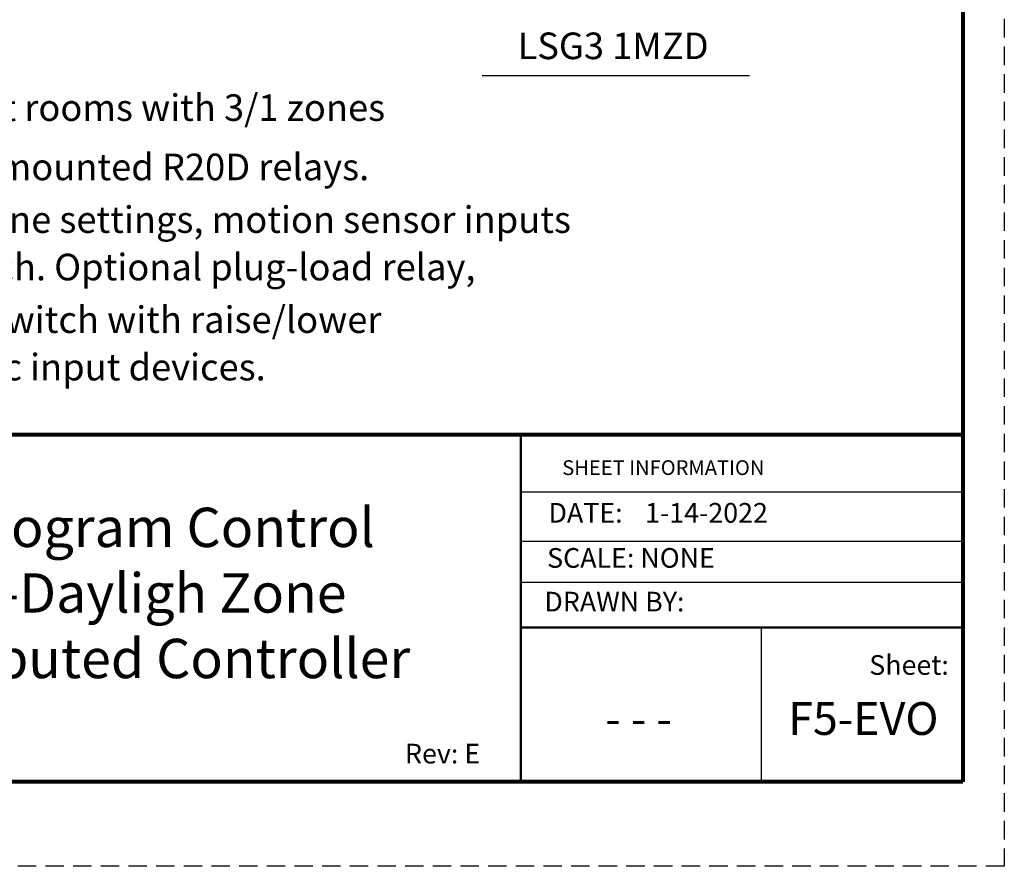
# Model space of a CAD drawing. Units: inches. Extents: x 360 to 467, y 123 to 163.
# Drawn here: x 376 to 390, y 123 to 134 of the extents above; entities that cross this region are included whole.
import ezdxf

# ---------------------------------------------------------------- set-up
doc = ezdxf.new("R2010")
doc.units = ezdxf.units.IN
doc.header["$MEASUREMENT"] = 0
doc.linetypes.add('HIDDEN', pattern=[0.375, 0.25, -0.125])
for name, color, linetype in [('1', 7, 'Continuous'), ('Border', 7, 'Continuous'), ('Title block', 7, 'Continuous'), ('TXT', 7, 'Continuous')]:
    doc.layers.add(name, color=color, linetype=linetype)
doc.layers.add('Print Border', color=6, linetype='HIDDEN', plot=False)
doc.styles.add('SIMPLEX', font='SIMPLEX')

msp = doc.modelspace()

# ---------------------------------------------------------------- linework, layer by layer
at = {"layer": '1', "color": 3}
msp.add_line((382.5507034602708, 133.6215346562396), (386.1788305443757, 133.6215346562396), dxfattribs=at)
at = {"layer": 'Border', "lineweight": 80}
for p, q in [((389.0694745887945, 162.263390211882), (389.0694745887945, 124.0435222965845)), ((389.0694745887945, 128.7468641619568), (360.6267821867126, 128.7468641619568)), ((389.0694745887945, 124.0435222965845), (360.6267821867126, 124.0435222965845)), ((389.0694745887945, 124.0435222965845), (360.6267821867126, 124.0435222965845))]:
    msp.add_line(p, q, dxfattribs=at)
at = {"layer": 'Border'}
for p, q in [((383.0778630809636, 127.97292024234), (389.0694745887945, 127.97292024234)), ((383.0778630809636, 127.3062946391662), (389.0694745887945, 127.3062946391662)), ((383.0778630809636, 126.7507733031879), (389.0694745887945, 126.7507733031879))]:
    msp.add_line(p, q, dxfattribs=at)
at = {"layer": 'Border', "lineweight": 50}
msp.add_line((383.0778630809636, 126.1340964944529), (389.0774978175828, 126.1340964944529), dxfattribs=at)
at = {"layer": 'Print Border', "color": 6, "linetype": 'HIDDEN'}
for p, q in [((389.6317447962178, 163.2622977698815), (389.6317447962178, 122.89674081628)), ((389.6317447962178, 122.89674081628), (359.5239081067048, 122.89674081628))]:
    msp.add_line(p, q, dxfattribs=at)
at = {"layer": 'Title block', "lineweight": 50}
msp.add_line((383.0778630809636, 128.7468641619568), (383.0778630809636, 124.0435222965845), dxfattribs=at)
at = {"layer": 'Title block'}
msp.add_line((386.3359548304799, 126.1340964944529), (386.3359548304799, 124.0435222965845), dxfattribs=at)

# ---------------------------------------------------------------- texts
for s, insert, char_height, attachment_point in [('{\\fArial|b0|i0|c0|p34;SHEET INFORMATION}', (386.3794828887085, 128.4029751563707), 0.1999876809521389, 3), ('{\\fArial|b0|i0|c0|p34;DATE:}', (383.4515569524484, 127.8237673477212), 0.2666502412695186, 1), ('{\\fArial|b0|i0|c0|p34;1-14-2022}', (384.7606141505215, 127.8237673477212), 0.2666502412695186, 1), ('{\\fArial|b0|i0|c0|p34;SCALE: NONE}', (383.4329442641578, 127.2121599631793), 0.2666502412695186, 1), ('{\\fArial|b0|i0|c0|p34;DRAWN BY:}', (383.3954243370652, 126.6191915801648), 0.2666502412695186, 1), ('{\\fArial|b0|i0|c0|p34;Rev: E}', (382.5246521693952, 124.5582095862202), 0.2666502412695186, 3)]:
    msp.add_mtext(s, dxfattribs=dict(at, insert=insert, char_height=char_height, attachment_point=attachment_point))
for s, insert, char_height, width, attachment_point in [('{\\fArial|b0|i0|c0|p34;(F5) Two Room Pre-Program Control \\P2-Room, 3/1-Zone, 1-Dayligh Zone\\PLightLEEDer EVO Distributed Controller}', (374.9280302520357, 127.7595350293727), 0.5333004825390372, 14.36740779202347, 2), ('{\\fArial|b0|i0|c0|p34;Sheet:}', (388.8797187854035, 125.7602697828042), 0.2666502412695186, 0.9784997253626252, 3), ('{\\fArial|b0|i0|c0|p34;F5-EVO}', (387.7211271460233, 125.1227654530427), 0.4444170687825311, 5.719497514546219, 2), ('{\\fArial|b0|i0|c0|p34;- - - }', (384.6732790320639, 125.1227654530427), 0.4444170687825311, 5.719487886885702, 2)]:
    msp.add_mtext(s, dxfattribs=dict(at, insert=insert, char_height=char_height, width=width, attachment_point=attachment_point))
at = {"layer": 'TXT', "linetype": 'Continuous', "style": 'SIMPLEX'}
for s, p in [('LSG3 1MZD', (383.0319553757266, 133.8425808553865)), ('LL-EVO panel used for controlling 2 independent rooms with 3/1 zones ', (365.1347462006562, 133.0050809355629)), ('LightLEEDer EVO 4-Zone panel with 4-remotely mounted R20D relays.', (365.1347462006562, 132.2005291409372)), ('Two daylight sensor inputs with independent zone settings, motion sensor inputs', (365.1347462006562, 131.4863796615409)), ('for up to 4 independent zones, or hardwire switch. Optional plug-load relay, ', (365.1347462006562, 130.8428452826672)), ('Local LightSync output for Multi-Zone Dimmer switch with raise/lower', (365.1347462006562, 130.1294956506876)), ('press-n-hold dimming. Supports 1 to 8 LightSync input devices.', (365.1347462006562, 129.4859612718139))]:
    msp.add_text(s, height=0.3607, dxfattribs=at).set_placement(p)

doc.saveas('drawing.dxf')
